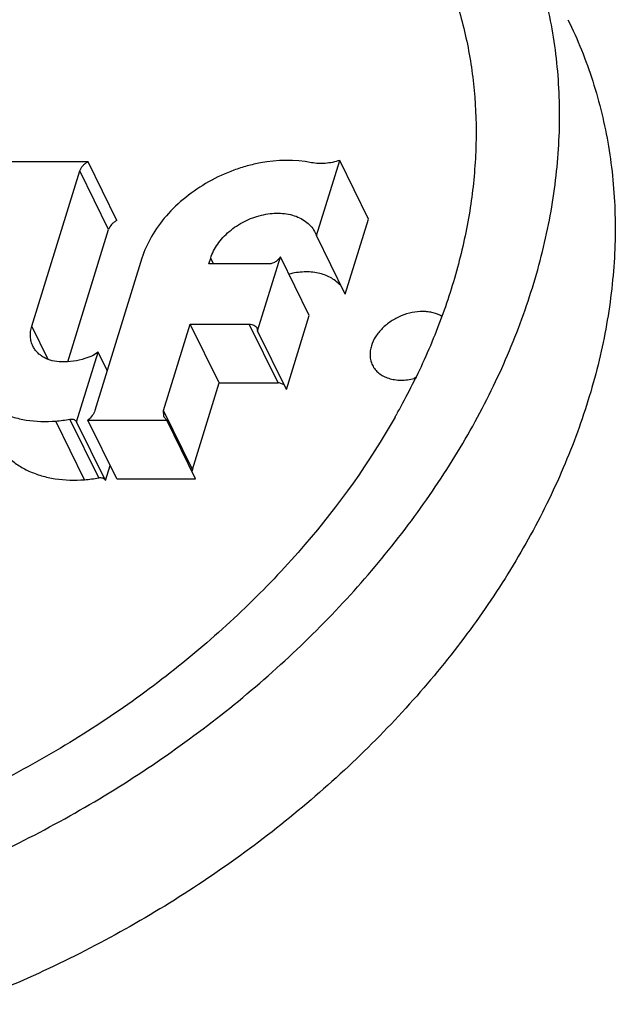
# Model space of a CAD drawing. Units: inches. Extents: x 0 to 17, y 0 to 11.
# Drawn here: x 3 to 3.1, y 8.4 to 8.5 of the extents above; entities that cross this region are included whole.
import ezdxf

# ---------------------------------------------------------------- set-up
doc = ezdxf.new("R2010")
doc.units = ezdxf.units.IN
doc.header["$LTSCALE"] = 0.935
doc.header["$MEASUREMENT"] = 0
doc.layers.get('0').update_dxf_attribs({"linetype": 'CONTINUOUS'})
doc.layers.add('02___PRT_ALL_AXES', color=7, linetype='CONTINUOUS')

msp = doc.modelspace()

# ---------------------------------------------------------------- linework, layer by layer
at = {"color": 7, "linetype": 'Continuous'}
for p, q in [((3.0280881554, 8.5123072771), (3.0181849076, 8.5123072771)), ((3.0316472652, 8.505054573899999), (3.0280881554, 8.5123072771)), ((3.0563042125, 8.503181708), (3.0591741508, 8.5124688318)), ((3.0627332606, 8.5052161286), (3.0591741508, 8.5124688318)), ((3.0211506324, 8.4920034436), (3.027076416, 8.511179286399999)), ((3.0598633223, 8.4959290048), (3.0627332606, 8.5052161286)), ((3.0255855505, 8.4875848572), (3.0306355258, 8.5039265832)), ((3.0561591545, 8.503517654), (3.0563042125, 8.503181708)), ((3.0598633223, 8.4959290048), (3.0563042125, 8.503181708)), ((3.0347502313, 8.5003881749), (3.0289290204, 8.4815507293)), ((3.043017965, 8.4996737807), (3.0432387294, 8.5003881749)), ((3.050312768, 8.4996737807), (3.043017965, 8.4996737807)), ((3.049029822, 8.4914313247), (3.0518552315, 8.500574353300001)), ((3.0554143413, 8.4933216501), (3.0518552315, 8.500574353300001)), ((3.0374175185, 8.4815507293), (3.0407173666, 8.4922290418)), ((3.0442764764, 8.484976338600001), (3.0407173666, 8.4922290418)), ((3.0407173666, 8.4922290418), (3.0480121697, 8.4922290418)), ((3.0525889318, 8.4841786215), (3.0554143413, 8.4933216501)), ((3.0489522233, 8.491737349700001), (3.049029822, 8.4914313247)), ((3.0525889318, 8.4841786215), (3.049029822, 8.4914313247)), ((3.0266864626, 8.4801595407), (3.0293472556, 8.4887698701)), ((3.0293472556, 8.4887698701), (3.0286590156, 8.488326319299999)), ((3.0304594983, 8.4865033577), (3.0293472556, 8.4887698701)), ((3.0409766283, 8.4742980261), (3.0442764764, 8.484976338600001)), ((3.0442764764, 8.484976338600001), (3.0515712795, 8.484976338600001)), ((3.0523202508, 8.484730262200001), (3.0517120743, 8.4849696994)), ((3.0685944776, 8.4856960479), (3.0685397595, 8.485578139600001)), ((3.0686110371, 8.485693853899999), (3.0685538858, 8.485576246900001)), ((3.0374377397, 8.4808190027), (3.0374175185, 8.4815507293)), ((3.0302455723, 8.4729068375), (3.0266864626, 8.4801595407)), ((3.0316416153, 8.4731324357), (3.0280825055, 8.4803851389)), ((3.0280825055, 8.4803851389), (3.0378089096, 8.4803851389)), ((3.0378089096, 8.4803851389), (3.0374586509, 8.4807732823)), ((3.0413680194, 8.4731324357), (3.0378089096, 8.4803851389)), ((3.066275861, 8.4812227057), (3.0662379877, 8.481150957999999)), ((3.0662787138, 8.4812221605), (3.0662388146, 8.4811507992)), ((3.0302455723, 8.4729068375), (3.0308277791, 8.4747908594)), ((3.0409766283, 8.4742980261), (3.0409248316, 8.4740305952)), ((3.0316416153, 8.4731324357), (3.0413680194, 8.4731324357))]:
    msp.add_line(p, q, dxfattribs=at)
at = {"color": 9, "linetype": 'Continuous'}
for p, q in [((3.0306355258, 8.5039265832), (3.027076416, 8.511179286399999)), ((3.0435893032, 8.4996737807), (3.0432387294, 8.5003881749)), ((3.0515712795, 8.484976338600001), (3.0480121697, 8.4922290418)), ((3.0231743324, 8.4878795766), (3.0211506324, 8.4920034436)), ((3.0409766283, 8.4742980261), (3.0374175185, 8.4815507293)), ((3.0276615079, 8.473016419299999), (3.0241023981, 8.4802691225)), ((3.0294122753, 8.4732326762), (3.0258531655, 8.480485379400001))]:
    msp.add_line(p, q, dxfattribs=at)
at = {"color": 7, "linetype": 'Continuous'}
for centre, radius, start, end in [((3.0515724682, 8.4835053363), 0.0014710027, 84.5541269497, 90.04630234919999), ((2.9909738276, 8.523356805499999), 0.0862904169, 331.7575873867, 334.0344728790001), ((2.9885334273, 8.5246479891), 0.08905128949999999, 330.8137845499, 331.7687389442), ((3.0225656947, 8.4999049657), 0.0196958827, 274.4748536748, 279.6082997656), ((3.0382820257, 8.4811775109), 0.0009172496000000001, 203.007477995, 206.1483228651), ((2.9874723681, 8.5252374831), 0.09026510289999999, 330.471112531, 330.7636491397), ((3.0261248045, 8.4926522625), 0.0196958827, 274.4748536748, 279.6082997658)]:
    msp.add_arc(centre, radius, start, end, dxfattribs=at)
for points, knots in [([(3.0059527585, 8.422180667000001), (3.0130096403, 8.4248577531), (3.0232974638, 8.4296965101), (3.0360893762, 8.437619853400001), (3.0451030769, 8.4442239967), (3.0534384666, 8.4514189194), (3.0610035442, 8.4591248827), (3.0677131883, 8.4672560978), (3.0734916967, 8.475722666000001), (3.0782738502, 8.48443103), (3.0820047497, 8.4932839881), (3.0842207331, 8.5007671399), (3.0854136891, 8.506720167200001), (3.0862113305, 8.5125392612), (3.0865095462, 8.5197334634), (3.0858423342, 8.526812048), (3.0847295318, 8.532276203099999), (3.0836163101, 8.5362552205), (3.0822229425, 8.5401224974), (3.0811091799, 8.5426206537), (3.080508132, 8.543845498)], [0, 0, 0, 0, 0.1424029702, 0.2133915551, 0.2837086034, 0.3529930801, 0.4209198669, 0.4872090951, 0.5516347429, 0.614038156, 0.6743417747, 0.7325586945999999, 0.7609284423999999, 0.7888279666, 0.8433161675, 0.8963735028, 0.922508973, 0.9484495884, 0.9742580444, 1, 1, 1, 1]), ([(3.070783609, 8.539073395099999), (3.0717316333, 8.5371413377), (3.0733857215, 8.533133824), (3.0750841137, 8.5268180517), (3.0759922961, 8.5202427481), (3.0761017167, 8.5134679563), (3.0754148036, 8.5065533041), (3.0739382691, 8.499559036299999), (3.0716872375, 8.4925462018), (3.0697138002, 8.4879676016), (3.0686110371, 8.485693853899999)], [0, 0, 0, 0, 0.116741705, 0.2344054439, 0.3538614045, 0.4758811591, 0.6011008311, 0.7300067784000001, 0.8629195041, 1, 1, 1, 1]), ([(3.0873716248, 8.5298592985), (3.0885744002, 8.5274080627), (3.090630976, 8.522294327300001), (3.0922452147, 8.5155733484), (3.0929683101, 8.5100445095), (3.0932262792, 8.5058009712), (3.09319665, 8.5014932138), (3.0927715204, 8.4956345186), (3.0915040914, 8.4881990412), (3.0893266164, 8.4808459413), (3.0870512158, 8.4749867918), (3.0843744257, 8.469055190499999), (3.080354834, 8.461736201699999), (3.0745765706, 8.4532700284), (3.0678670723, 8.445138527200001), (3.0603019298, 8.4374327176), (3.0519662155, 8.4302378079), (3.0429536304, 8.4236339659), (3.0333637688, 8.417694257), (3.0233056449, 8.412486854900001), (3.0163444661, 8.4095329193), (3.0128162005, 8.4081944427)], [0, 0, 0, 0, 0.0515110131, 0.1035487074, 0.1299360499, 0.1566326224, 0.1836879478, 0.2111451922, 0.2673830726, 0.3255940493, 0.3554904356, 0.3859136861, 0.4483118371, 0.5127312234, 0.5790141478999999, 0.6469348564999999, 0.716213415, 0.7865228388, 0.8575045593999999, 0.9288086225, 1, 1, 1, 1]), ([(3.027076416, 8.511179286399999), (3.0271483625, 8.5114121053), (3.0273563713, 8.5117452752), (3.0277366462, 8.512094142899999), (3.0279664916, 8.512242452), (3.0280881554, 8.5123072771)], [0, 0, 0, 0, 0.4728136298, 0.7325188946, 1, 1, 1, 1]), ([(3.0557064003, 8.5121907698), (3.0536421089, 8.512606099600001), (3.0508849506, 8.5125382719), (3.0477333452, 8.5118074572), (3.0455587798, 8.511110009), (3.0429527685, 8.5099068329), (3.040128066, 8.5080045362), (3.0377310305, 8.5057278568), (3.035878743, 8.5031857744), (3.0350388233, 8.5013220589), (3.0347502313, 8.5003881749)], [0, 0, 0, 0, 0.2433566707, 0.308318421, 0.3741738116, 0.5069162431, 0.63854894, 0.7660680898000001, 0.8870324903, 1, 1, 1, 1]), ([(3.0591741508, 8.5124688318), (3.0585998099, 8.5122774044), (3.0574448584, 8.5120303705), (3.0562591778, 8.5120795524), (3.0557064003, 8.5121907698)], [0, 0, 0, 0, 0.5177666278, 1, 1, 1, 1]), ([(3.0432387294, 8.5003881749), (3.0434300209, 8.5010071942), (3.043896548, 8.5019106163), (3.0447505547, 8.502967784099999), (3.0458033614, 8.5039756714), (3.0473641792, 8.5050040192), (3.0491173792, 8.505659169500001), (3.0505595294, 8.5059196148), (3.0519309344, 8.5059927301), (3.0532525984, 8.5057995383), (3.0544097468, 8.5053127927), (3.0551425926, 8.5048296519), (3.0557406545, 8.504231128099999), (3.0560392647, 8.5037621643), (3.0561593317, 8.503517741)], [0, 0, 0, 0, 0.1207955128, 0.1857433727, 0.2530488469, 0.3918039581, 0.5309673535, 0.5987629934, 0.6643436691, 0.7866300718000001, 0.8433576362999999, 0.8973261626000001, 0.9492281912999999, 1, 1, 1, 1]), ([(3.0316472652, 8.505054573899999), (3.0315256014, 8.5049897488), (3.031295756, 8.5048414397), (3.0309154811, 8.504492572), (3.0307074723, 8.5041594021), (3.0306355258, 8.5039265832)], [0, 0, 0, 0, 0.2674811054, 0.5271863702, 1, 1, 1, 1]), ([(3.0518552315, 8.500574353300001), (3.0517873644, 8.5004434434), (3.0515989997, 8.500195614099999), (3.0512236811, 8.4999102583), (3.0507838707, 8.4997219273), (3.0504673158, 8.4996737807), (3.050312768, 8.4996737807)], [0, 0, 0, 0, 0.2373295334, 0.4921624224, 0.7512566352, 1, 1, 1, 1]), ([(3.0591766549, 8.497078542), (3.0590173596, 8.497261375199999), (3.0586571557, 8.497603464900001), (3.0580242423, 8.4980224083), (3.0573033095, 8.4983471616), (3.0562219404, 8.4986540175), (3.054725696, 8.498762015599999), (3.0535206038, 8.498574722999999), (3.0529154762, 8.4984177939)], [0, 0, 0, 0, 0.1082871179, 0.2204015294, 0.3374431557, 0.459945057, 0.7208369111, 1, 1, 1, 1]), ([(3.0480121697, 8.4922290418), (3.0481152207, 8.4922290418), (3.0483147605, 8.492208827799999), (3.0485890574, 8.4921137632), (3.0488115158, 8.4919562464), (3.0489151731, 8.4918131485), (3.0489522233, 8.491737349700001)], [0, 0, 0, 0, 0.2773342533, 0.5348623914, 0.7729425405, 1, 1, 1, 1]), ([(3.0212827934, 8.489507789700001), (3.0211930142, 8.4896907181), (3.0210499957, 8.490080327200001), (3.0209572892, 8.490704405499999), (3.0209866842, 8.491355869400001), (3.0210841044, 8.4917881589), (3.0211506324, 8.4920034436)], [0, 0, 0, 0, 0.2390909618, 0.4828978559000001, 0.7356150421, 1, 1, 1, 1]), ([(3.0248337166, 8.4875681262), (3.0244422484, 8.4875786874), (3.0236871946, 8.487672743), (3.0228096981, 8.4880013735), (3.0222166746, 8.4883792027), (3.0218368931, 8.488708734500001), (3.0215200897, 8.489084650499999), (3.0213535504, 8.4893636197), (3.0212827934, 8.489507789700001)], [0, 0, 0, 0, 0.2766056039, 0.5328127493, 0.6541520268, 0.771714641, 0.8865655376999999, 1, 1, 1, 1]), ([(3.0286590156, 8.488326319299999), (3.0283485579, 8.4881954116), (3.0271223664, 8.4877480841), (3.0258016711, 8.4875420125), (3.0248337166, 8.4875681262)], [0, 0, 0, 0, 0.2581362663, 1, 1, 1, 1]), ([(3.0129247282, 8.4853749963), (3.0131376563, 8.4849410809), (3.0136497408, 8.4841043852), (3.0146444134, 8.4829982991), (3.0158489076, 8.4820557702), (3.0172396445, 8.4812932946), (3.0187914675, 8.4807229556), (3.0210801424, 8.4802209543), (3.022890326, 8.4801745955), (3.0241023981, 8.4802691225)], [0, 0, 0, 0, 0.1112867057, 0.2243486507, 0.3407601208, 0.4617384314, 0.5880699933, 0.7200808553, 1, 1, 1, 1]), ([(3.0289290204, 8.4815507293), (3.0288606623, 8.4813295224), (3.0286276721, 8.4808920352), (3.0282816733, 8.4805427474), (3.0280825055, 8.4803851389)], [0, 0, 0, 0, 0.4768734890999999, 1, 1, 1, 1]), ([(3.0660126944, 8.4807492156), (3.0628422735, 8.4751520731), (3.0570960869, 8.467125323), (3.0480196613, 8.4574966567), (3.0403362448, 8.4506467666), (3.0319750135, 8.444364265399999), (3.0230353555, 8.4387221089), (3.013628056, 8.4337914373), (3.0071030488, 8.4310095683), (3.003793423, 8.4297540346)], [0, 0, 0, 0, 0.2354362433, 0.3583500764, 0.4839673362, 0.6116581764, 0.7407155728, 0.8704445661, 1, 1, 1, 1]), ([(3.0258531655, 8.480485379400001), (3.02594212, 8.4805003688), (3.0261168988, 8.4805101664), (3.0263634303, 8.4804592683), (3.0265649879, 8.4803422743), (3.0266564843, 8.4802230827), (3.0266864626, 8.4801595407)], [0, 0, 0, 0, 0.2831495192, 0.5433604555, 0.7794699337000001, 1, 1, 1, 1]), ([(3.0164838589, 8.478122303300001), (3.0166967422, 8.4776883612), (3.0172089521, 8.476851742000001), (3.0182035119, 8.475745585599999), (3.0194080251, 8.4748030308), (3.0207988163, 8.474040716000001), (3.0223505089, 8.473470195099999), (3.0246391924, 8.4729682854), (3.026449382, 8.4729218881), (3.0276615079, 8.473016419299999)], [0, 0, 0, 0, 0.1112878517, 0.2243478862, 0.3407593046, 0.4617428561, 0.5880653756, 0.7200679851999999, 1, 1, 1, 1]), ([(3.0302455723, 8.4729068375), (3.0302155941, 8.472970379500001), (3.0301240976, 8.473089571100001), (3.0299225401, 8.4732065651), (3.0296760086, 8.473257463200001), (3.0295012298, 8.473247665599999), (3.0294122753, 8.4732326762)], [0, 0, 0, 0, 0.2205300663, 0.4566395445, 0.7168504808, 1, 1, 1, 1])]:
    msp.add_open_spline(points, degree=3, knots=knots, dxfattribs=at)
at = {"layer": '02___PRT_ALL_AXES', "color": 7, "linetype": 'Continuous'}
for centre, radius, start, end in [((3.0727908591, 8.4798700489), 0.007182369100000001, 125.767496235, 127.9483531426), ((3.0666223074, 8.4924044668), 0.007095353, 284.328419196, 285.6833188289)]:
    msp.add_arc(centre, radius, start, end, dxfattribs=at)
for points, knots in [([(3.0717901666, 8.4931887101), (3.0714616086, 8.4933907713), (3.0709034314, 8.4936188166), (3.0701102312, 8.4937725814), (3.0692379409, 8.4938342284), (3.0680973579, 8.4937178198), (3.0667540946, 8.4933010984), (3.0657038525, 8.4927409716), (3.0649438885, 8.4921819034), (3.0642693614, 8.4915732059), (3.0635819042, 8.4907293562), (3.0632101789, 8.4899532349), (3.063089742, 8.489563501000001)], [0, 0, 0, 0, 0.10956611, 0.1681805963, 0.2292113481, 0.3573703684, 0.4911670027, 0.6264119035, 0.6932485811, 0.7587824669, 0.8841279203, 1, 1, 1, 1]), ([(3.063089742, 8.489563501000001), (3.0630262212, 8.4893579477), (3.0629335003, 8.488944634600001), (3.0629047886, 8.4883217802), (3.0629935049, 8.4877247979), (3.063130282, 8.487352274), (3.063216086, 8.4871774297)], [0, 0, 0, 0, 0.2640329586, 0.5170354117, 0.7609789182, 1, 1, 1, 1]), ([(3.063216086, 8.4871774297), (3.0633086887, 8.4869887315), (3.0635402874, 8.4866271295), (3.0640040038, 8.4861661194), (3.0645733686, 8.4857962417), (3.0652312953, 8.4855252527), (3.0659612217, 8.4853599605), (3.067023812, 8.4852819579), (3.0678424437, 8.4853929851), (3.0683782627, 8.4855298282)], [0, 0, 0, 0, 0.1079389454, 0.2183758635, 0.3333740599, 0.4543311319, 0.5819121419, 0.7160167704000001, 1, 1, 1, 1])]:
    msp.add_open_spline(points, degree=3, knots=knots, dxfattribs=at)

doc.saveas('drawing.dxf')
